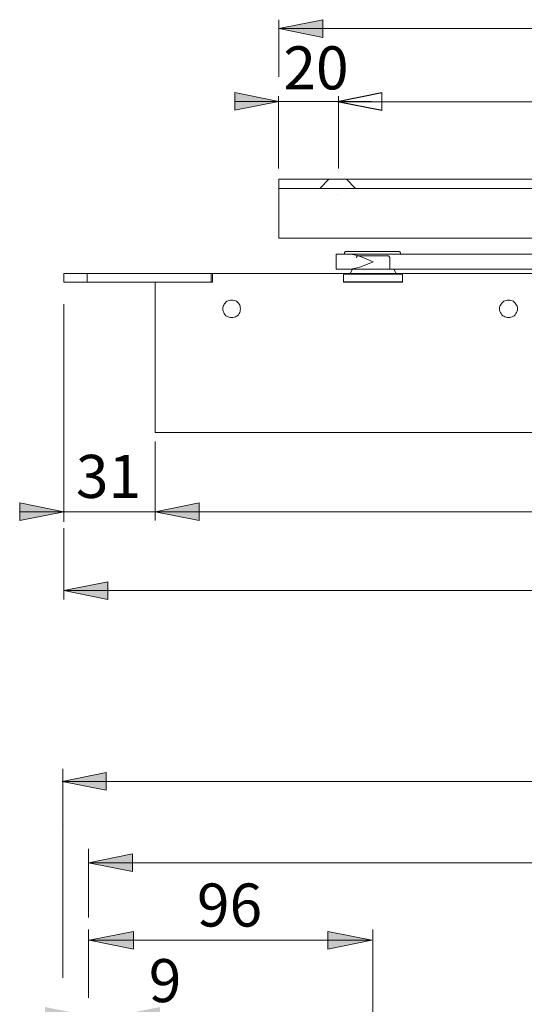
# Model space of a CAD drawing. Units: millimetres. Extents: x 0 to 16.5, y 0 to 11.7.
# Drawn here: x 3.9 to 6.2, y 4.2 to 8.6 of the extents above; entities that cross this region are included whole.
import ezdxf

# ---------------------------------------------------------------- set-up
doc = ezdxf.new("R2010")
doc.units = ezdxf.units.MM
doc.header["$MEASUREMENT"] = 0
doc.layers.add('Layer 1', color=7, linetype='Continuous')

msp = doc.modelspace()

# ---------------------------------------------------------------- hatches: boundary and pattern name
at = {"layer": 'Layer 1'}
h = msp.add_hatch(color=7, dxfattribs=at)
h.dxf.hatch_style = 2
h.paths.add_polyline_path([(4.5386, 6.4212), (4.7346, 6.4615), (4.7346, 6.3823)])
h.paths.add_polyline_path([(4.1313, 6.4212), (3.934, 6.3823), (3.934, 6.4615)])
h.paths.add_polyline_path([(8.7543, 6.0703), (8.5569, 6.03), (8.5569, 6.1092)])
h.paths.add_polyline_path([(4.1313, 6.0703), (4.3273, 6.1092), (4.3273, 6.03)])
h.paths.add_polyline_path([(10.6057, 8.249), (10.4083, 8.2101), (10.4083, 8.2879)])
h.paths.add_polyline_path([(7.9787, 8.249), (8.1761, 8.2879), (8.1761, 8.2101)])
h.paths.add_polyline_path([(7.9787, 8.249), (7.7827, 8.2101), (7.7827, 8.2879)])
h.paths.add_polyline_path([(5.3517, 8.249), (5.5491, 8.2879), (5.5491, 8.2101)])
h.paths.add_polyline_path([(5.3517, 8.2504), (5.5491, 8.2907), (5.5491, 8.2115)])
h.paths.add_polyline_path([(5.0904, 8.2504), (4.893, 8.2115), (4.893, 8.2907)])
h.paths.add_polyline_path([(10.8684, 8.5756), (10.671, 8.5353), (10.671, 8.6146)])
h.paths.add_polyline_path([(5.0904, 8.5756), (5.2864, 8.6146), (5.2864, 8.5353)])
h.paths.add_polyline_path([(5.5052, 4.5126), (5.3078, 4.4723), (5.3078, 4.5515)])
h.paths.add_polyline_path([(4.2445, 4.5126), (4.4419, 4.5515), (4.4419, 4.4723)])
h.paths.add_polyline_path([(8.627, 4.857), (8.4296, 4.8181), (8.4296, 4.8973)])
h.paths.add_polyline_path([(4.2404, 4.857), (4.4377, 4.8973), (4.4377, 4.8181)])
h.paths.add_polyline_path([(12.9575, 8.2005), (13.1535, 8.2409), (13.1535, 8.1616)])
h.paths.add_polyline_path([(12.5502, 8.2005), (12.3529, 8.1616), (12.3529, 8.2409)])
h = msp.add_hatch(color=7, dxfattribs=at)
h.dxf.hatch_style = 2
h.paths.add_polyline_path([(4.5386, 6.4212), (4.7346, 6.4615), (4.7346, 6.3823)])
h.paths.add_polyline_path([(8.386, 6.4212), (8.1886, 6.3823), (8.1886, 6.4615)])
h.paths.add_polyline_path([(10.6057, 8.2504), (10.4083, 8.2101), (10.4083, 8.2893)])
h.paths.add_polyline_path([(10.8684, 8.2504), (11.0658, 8.2893), (11.0658, 8.2101)])
h.paths.add_polyline_path([(8.5103, 4.1754), (8.3129, 4.1351), (8.3129, 4.2143)])
h.paths.add_polyline_path([(8.6284, 4.1754), (8.8244, 4.2143), (8.8244, 4.1351)])
h.paths.add_polyline_path([(4.2445, 4.1755), (4.0472, 4.1352), (4.0472, 4.2144)])
h.paths.add_polyline_path([(4.3627, 4.1755), (4.56, 4.2144), (4.56, 4.1352)])
h.paths.add_polyline_path([(4.124, 5.2193), (4.32, 5.2597), (4.32, 5.1804)])
h.paths.add_polyline_path([(8.7469, 5.2193), (8.5496, 5.1804), (8.5496, 5.2597)])
h.paths.add_polyline_path([(12.4905, 6.415), (12.2945, 6.3761), (12.2945, 6.4553)])
h.paths.add_polyline_path([(13.0159, 6.415), (13.2132, 6.4553), (13.2132, 6.3761)])

# ---------------------------------------------------------------- linework, layer by layer
at = {"layer": 'Layer 1', "color": 7, "lineweight": 9}
for points in [[(5.0904, 8.5756), (5.2864, 8.6146), (5.2864, 8.5353)], [(5.0904, 8.5756), (5.2864, 8.6146), (5.2864, 8.5353), (5.0904, 8.5756)], [(5.0904, 8.3602), (5.0904, 8.6146)], [(5.0904, 8.5756), (10.8684, 8.5756)], [(5.0904, 8.2504), (4.893, 8.2115), (4.893, 8.2907)], [(5.0904, 8.2504), (4.893, 8.2115), (4.893, 8.2907), (5.0904, 8.2504)], [(5.0904, 8.2504), (4.893, 8.2504)], [(5.0881, 7.9517), (5.0881, 8.2732)], [(5.0904, 8.2907), (5.0904, 8.2907)], [(5.0904, 8.2504), (5.3517, 8.2504)], [(5.3517, 8.2504), (5.5491, 8.2907), (5.5491, 8.2115)], [(5.3517, 8.2504), (5.5491, 8.2907), (5.5491, 8.2115), (5.3517, 8.2504)], [(5.3517, 8.2907), (5.3517, 8.2907)], [(5.3517, 8.249), (5.5491, 8.2879), (5.5491, 8.2101)], [(5.3517, 8.249), (5.5491, 8.2879), (5.5491, 8.2101), (5.3517, 8.249)], [(5.3517, 8.2504), (5.5032, 8.2504)], [(5.3555, 7.9517), (5.3555, 8.2732)], [(5.3517, 8.249), (7.9787, 8.249)], [(5.0904, 7.9432), (5.0904, 7.9432)], [(5.3517, 7.9821), (5.3517, 7.9821)], [(5.3517, 7.9432), (5.3517, 7.9432)], [(5.0904, 7.9043), (10.8684, 7.9043)], [(5.0904, 7.6416), (5.0904, 7.9043)], [(5.2739, 7.864), (5.3128, 7.9043)], [(5.4309, 7.864), (5.392, 7.9043)], [(5.0881, 7.8617), (10.8661, 7.8617)], [(5.0904, 7.8126), (5.0904, 7.8126)], [(5.3517, 7.8376), (5.3517, 7.8376)], [(5.0904, 7.6416), (10.8684, 7.6416)], [(5.3461, 7.5693), (10.4486, 7.5693)], [(5.3461, 7.5693), (5.3461, 7.5026)], [(5.3892, 7.5818), (5.3878, 7.5818), (5.3865, 7.5818), (5.3851, 7.5804), (5.3837, 7.5804), (5.3837, 7.5791), (5.3823, 7.5777), (5.3823, 7.5763), (5.3823, 7.5749)], [(5.3892, 7.5818), (5.3878, 7.5818), (5.3865, 7.5818), (5.3851, 7.5804), (5.3837, 7.5804), (5.3837, 7.5791), (5.3823, 7.5777), (5.3823, 7.5763), (5.3823, 7.5749)], [(5.3823, 7.5749), (5.3823, 7.5693)], [(5.3892, 7.5818), (5.6255, 7.5818)], [(5.4115, 7.5693), (5.4407, 7.5638), (5.4685, 7.554), (5.5102, 7.536)], [(5.4115, 7.5693), (5.4407, 7.5638), (5.4685, 7.554), (5.5102, 7.536)], [(5.4351, 7.5554), (5.4407, 7.5624)], [(5.4407, 7.5624), (5.5783, 7.5624)], [(5.5852, 7.5554), (5.5783, 7.5624)], [(5.5852, 7.5554), (5.5852, 7.5026)], [(5.6325, 7.5749), (5.6311, 7.5763), (5.6311, 7.5777), (5.6311, 7.5791), (5.6297, 7.5804), (5.6283, 7.5804), (5.6283, 7.5818), (5.6269, 7.5818), (5.6255, 7.5818)], [(5.6325, 7.5749), (5.6311, 7.5763), (5.6311, 7.5777), (5.6311, 7.5791), (5.6297, 7.5804), (5.6283, 7.5804), (5.6283, 7.5818), (5.6269, 7.5818), (5.6255, 7.5818)], [(5.6325, 7.5749), (5.6325, 7.5693)], [(5.5102, 7.536), (5.456, 7.5137), (5.4337, 7.5068), (5.4115, 7.5026)], [(5.5102, 7.536), (5.456, 7.5137), (5.4337, 7.5068), (5.4115, 7.5026)], [(4.1313, 7.4831), (4.7874, 7.4831)], [(4.1313, 7.4442), (4.1313, 7.4831)], [(4.2356, 7.4442), (4.2356, 7.4831)], [(4.7679, 7.4831), (5.3781, 7.4831)], [(4.7874, 7.4442), (4.7874, 7.4831)], [(4.7943, 7.4442), (4.7943, 7.4831)], [(5.3461, 7.5026), (10.4486, 7.5026)], [(5.6408, 7.4831), (5.3781, 7.4831)], [(5.3781, 7.4442), (5.3781, 7.4831)], [(5.6408, 7.4804), (5.3781, 7.4804)], [(5.4184, 7.5026), (5.4073, 7.4831)], [(5.6019, 7.5026), (5.4184, 7.5026)], [(5.6019, 7.5026), (5.613, 7.4831)], [(5.6408, 7.4831), (7.5853, 7.4831)], [(5.6408, 7.4442), (5.6408, 7.4831)], [(4.1313, 7.4442), (4.7874, 7.4442)], [(4.5386, 6.7743), (4.5386, 7.4442)], [(4.565, 7.4442), (4.7943, 7.4442)], [(5.6408, 7.447), (5.3781, 7.447)], [(5.6408, 7.4442), (5.3781, 7.4442)], [(4.1313, 7.3474), (4.1313, 6.3761)], [(4.9194, 7.3261), (4.918, 7.3317), (4.918, 7.3372), (4.9153, 7.3428), (4.9125, 7.3469), (4.9097, 7.3511), (4.9055, 7.3553), (4.9014, 7.3595), (4.8958, 7.3622), (4.8902, 7.3636), (4.8847, 7.365), (4.8791, 7.365), (4.8736, 7.365), (4.868, 7.3636), (4.8638, 7.3622), (4.8583, 7.3595), (4.8541, 7.3553), (4.8499, 7.3511), (4.8458, 7.3469), (4.8444, 7.3428), (4.8416, 7.3372), (4.8402, 7.3317), (4.8402, 7.3261), (4.8402, 7.3205), (4.8416, 7.315), (4.8444, 7.3094), (4.8458, 7.3052), (4.8499, 7.2997), (4.8541, 7.2955), (4.8583, 7.2927), (4.8638, 7.29), (4.868, 7.2886), (4.8736, 7.2872), (4.8791, 7.2872), (4.8847, 7.2872), (4.8902, 7.2886), (4.8958, 7.29), (4.9014, 7.2927), (4.9055, 7.2955), (4.9097, 7.2997), (4.9125, 7.3052), (4.9153, 7.3094), (4.918, 7.315), (4.918, 7.3205), (4.9194, 7.3261)], [(4.9194, 7.3261), (4.918, 7.3317), (4.918, 7.3372), (4.9153, 7.3428), (4.9125, 7.3469), (4.9097, 7.3511), (4.9055, 7.3553), (4.9014, 7.3595), (4.8958, 7.3622), (4.8902, 7.3636), (4.8847, 7.365), (4.8791, 7.365), (4.8736, 7.365), (4.868, 7.3636), (4.8638, 7.3622), (4.8583, 7.3595), (4.8541, 7.3553), (4.8499, 7.3511), (4.8458, 7.3469), (4.8444, 7.3428), (4.8416, 7.3372), (4.8402, 7.3317), (4.8402, 7.3261), (4.8402, 7.3205), (4.8416, 7.315), (4.8444, 7.3094), (4.8458, 7.3052), (4.8499, 7.2997), (4.8541, 7.2955), (4.8583, 7.2927), (4.8638, 7.29), (4.868, 7.2886), (4.8736, 7.2872), (4.8791, 7.2872), (4.8847, 7.2872), (4.8902, 7.2886), (4.8958, 7.29), (4.9014, 7.2927), (4.9055, 7.2955), (4.9097, 7.2997), (4.9125, 7.3052), (4.9153, 7.3094), (4.918, 7.315), (4.918, 7.3205), (4.9194, 7.3261)], [(6.1537, 7.3261), (6.1537, 7.3317), (6.1523, 7.3372), (6.1495, 7.3428), (6.1468, 7.3469), (6.144, 7.3511), (6.1398, 7.3553), (6.1356, 7.3595), (6.1301, 7.3622), (6.1245, 7.3636), (6.1203, 7.365), (6.1148, 7.365), (6.1078, 7.365), (6.1037, 7.3636), (6.0981, 7.3622), (6.0925, 7.3595), (6.0884, 7.3553), (6.0842, 7.3511), (6.0814, 7.3469), (6.0786, 7.3428), (6.0759, 7.3372), (6.0745, 7.3317), (6.0745, 7.3261), (6.0745, 7.3205), (6.0759, 7.315), (6.0786, 7.3094), (6.0814, 7.3052), (6.0842, 7.2997), (6.0884, 7.2955), (6.0925, 7.2927), (6.0981, 7.29), (6.1037, 7.2886), (6.1078, 7.2872), (6.1148, 7.2872), (6.1203, 7.2872), (6.1245, 7.2886), (6.1301, 7.29), (6.1356, 7.2927), (6.1398, 7.2955), (6.144, 7.2997), (6.1468, 7.3052), (6.1495, 7.3094), (6.1523, 7.315), (6.1537, 7.3205), (6.1537, 7.3261)], [(6.1537, 7.3261), (6.1537, 7.3317), (6.1523, 7.3372), (6.1495, 7.3428), (6.1468, 7.3469), (6.144, 7.3511), (6.1398, 7.3553), (6.1356, 7.3595), (6.1301, 7.3622), (6.1245, 7.3636), (6.1203, 7.365), (6.1148, 7.365), (6.1078, 7.365), (6.1037, 7.3636), (6.0981, 7.3622), (6.0925, 7.3595), (6.0884, 7.3553), (6.0842, 7.3511), (6.0814, 7.3469), (6.0786, 7.3428), (6.0759, 7.3372), (6.0745, 7.3317), (6.0745, 7.3261), (6.0745, 7.3205), (6.0759, 7.315), (6.0786, 7.3094), (6.0814, 7.3052), (6.0842, 7.2997), (6.0884, 7.2955), (6.0925, 7.2927), (6.0981, 7.29), (6.1037, 7.2886), (6.1078, 7.2872), (6.1148, 7.2872), (6.1203, 7.2872), (6.1245, 7.2886), (6.1301, 7.29), (6.1356, 7.2927), (6.1398, 7.2955), (6.144, 7.2997), (6.1468, 7.3052), (6.1495, 7.3094), (6.1523, 7.315), (6.1537, 7.3205), (6.1537, 7.3261)], [(7.9009, 6.7743), (4.5386, 6.7743)], [(4.5386, 6.7354), (4.5386, 6.3823)], [(4.5386, 6.7354), (4.5386, 6.3823)], [(4.1313, 6.4212), (3.934, 6.3823), (3.934, 6.4615)], [(4.1313, 6.4212), (3.934, 6.3823), (3.934, 6.4615), (4.1313, 6.4212)], [(4.5386, 6.4212), (4.7346, 6.4615), (4.7346, 6.3823), (4.5386, 6.4212)], [(4.5386, 6.4212), (4.7346, 6.4615), (4.7346, 6.3823)], [(4.5386, 6.4212), (4.7346, 6.4615), (4.7346, 6.3823)], [(4.5386, 6.4212), (4.7346, 6.4615), (4.7346, 6.3823), (4.5386, 6.4212)], [(4.1313, 6.4212), (3.934, 6.4212)], [(4.1313, 6.4212), (4.5386, 6.4212)], [(8.386, 6.4212), (4.5386, 6.4212)], [(4.5386, 6.4212), (4.7346, 6.4212)], [(4.1313, 6.3488), (4.1313, 6.03)], [(4.1313, 6.0703), (4.3273, 6.1092), (4.3273, 6.03)], [(4.1313, 6.0703), (4.3273, 6.1092), (4.3273, 6.03), (4.1313, 6.0703)], [(4.1313, 6.0703), (8.7543, 6.0703)], [(4.1313, 6.0703), (4.1313, 6.0703)], [(4.1264, 4.3451), (4.1264, 5.2768)], [(4.124, 5.2193), (4.32, 5.2597), (4.32, 5.1804), (4.124, 5.2193)], [(4.124, 5.2193), (4.32, 5.2597), (4.32, 5.1804)], [(8.7469, 5.2193), (4.124, 5.2193)], [(4.1313, 5.0241), (4.1313, 5.0241)], [(4.2404, 4.6135), (4.2404, 4.9189)], [(4.2404, 4.857), (4.4377, 4.8973), (4.4377, 4.8181)], [(4.2404, 4.857), (4.4377, 4.8973), (4.4377, 4.8181), (4.2404, 4.857)], [(4.2445, 4.8788), (4.2445, 4.8788)], [(4.2404, 4.857), (8.627, 4.857)], [(4.2404, 4.8063), (4.2404, 4.8063)], [(4.2404, 4.2551), (4.2404, 4.5605)], [(4.2445, 4.5126), (4.4419, 4.5515), (4.4419, 4.4723)], [(4.2445, 4.5126), (4.4419, 4.5515), (4.4419, 4.4723), (4.2445, 4.5126)], [(5.5052, 4.5126), (5.3078, 4.4723), (5.3078, 4.5515)], [(5.5052, 4.5126), (5.3078, 4.4723), (5.3078, 4.5515), (5.5052, 4.5126)], [(5.5087, 3.9281), (5.5087, 4.5605)], [(4.2445, 4.5126), (5.5052, 4.5126)]]:
    msp.add_lwpolyline(points, dxfattribs=at)

# ---------------------------------------------------------------- texts
at = {"layer": 'Layer 1', "color": 7, "char_height": 0.191896, "attachment_point": 7}
for s, insert in [('\\fArial|b0|i0|c0|p34;\\W1.00024;20', (5.1102, 8.3039)), ('\\fArial|b0|i0|c0|p34;\\W1.00024;31', (4.1846, 6.4833)), ('\\fArial|b0|i0|c0|p34;\\W1.00024;96', (4.7246, 4.5732)), ('\\fArial|b0|i0|c0|p34;\\W1.00024;9', (4.5097, 4.2364))]:
    msp.add_mtext(s, dxfattribs=dict(at, insert=insert))

doc.saveas('drawing.dxf')
